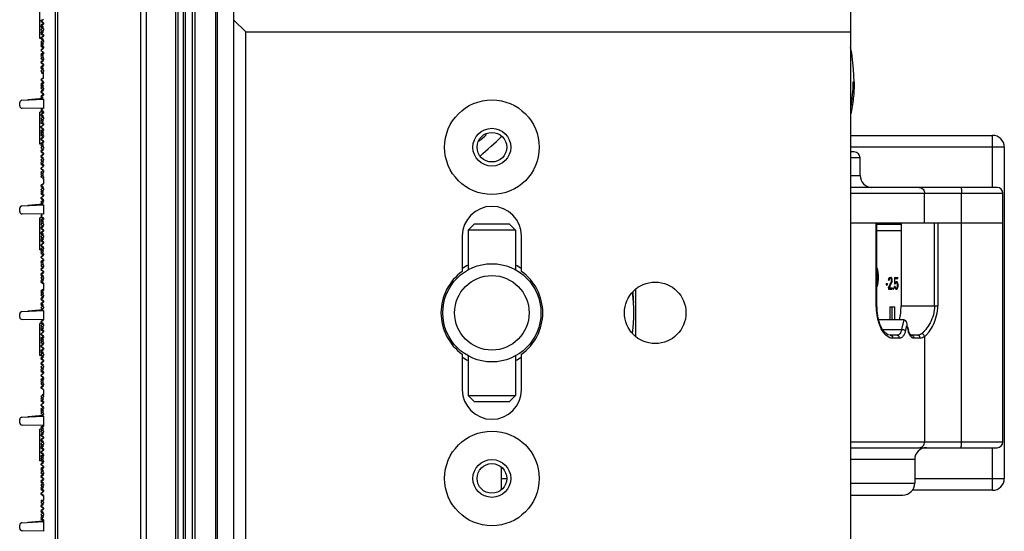
# Model space of a CAD drawing. Units: millimetres. Extents: x -552 to 938, y -635 to 935.
# Drawn here: x 610 to 693, y 447 to 490 of the extents above; entities that cross this region are included whole.
import ezdxf

# ---------------------------------------------------------------- set-up
doc = ezdxf.new("R2010")
doc.units = ezdxf.units.MM
doc.header["$LTSCALE"] = 16.335
doc.layers.get('0').update_dxf_attribs({"linetype": 'CONTINUOUS'})

msp = doc.modelspace()

# ---------------------------------------------------------------- linework, layer by layer
at = {"color": 7, "linetype": 'Continuous'}
for p, q in [((613.215, 619.135), (613.215, 369.335)), ((620.715, 619.735), (620.715, -378.765)), ((623.215, -380.765), (623.215, 619.235)), ((623.365, 619.235), (623.365, -380.765)), ((623.815, 619.235), (623.815, -380.765)), ((624.02, -380.765), (624.02, 619.235)), ((624.61, -380.765), (624.61, 619.235)), ((624.815, 619.235), (624.815, -380.765)), ((626.565, 619.235), (626.565, -380.765)), ((626.715, 619.235), (626.715, -380.765)), ((620.215, 618.523), (620.215, 369.948)), ((628.112, -352.765), (628.112, 591.235)), ((613.015, 494.135), (613.015, 369.335)), ((611.715, 488.425), (611.715, 491.125)), ((680.215, 490.985), (680.215, 439.485)), ((611.834, 489.921), (612.015, 490.057)), ((612.015, 489.707), (611.834, 489.843)), ((611.834, 489.571), (612.015, 489.707)), ((612.015, 489.357), (611.834, 489.493)), ((611.834, 489.221), (612.015, 489.357)), ((612.015, 489.735), (611.855, 489.855)), ((611.855, 489.515), (612.015, 489.635)), ((612.015, 489.235), (611.855, 489.355)), ((612.015, 489.735), (612.015, 489.635)), ((612.015, 489.235), (612.015, 489.135)), ((629.112, 488.985), (628.112, 489.985)), ((611.855, 488.425), (611.715, 488.425)), ((612.015, 489.007), (611.834, 489.143)), ((611.834, 488.871), (612.015, 489.007)), ((612.015, 488.657), (611.834, 488.793)), ((611.834, 488.521), (612.015, 488.657)), ((612.015, 488.307), (611.834, 488.443)), ((611.855, 489.015), (612.015, 489.135)), ((612.015, 488.735), (611.855, 488.855)), ((611.855, 488.515), (612.015, 488.635)), ((612.015, 488.735), (612.015, 488.635)), ((629.112, 441.485), (629.112, 488.985)), ((629.112, 488.985), (680.215, 488.985)), ((611.834, 488.171), (612.015, 488.307)), ((612.015, 487.957), (611.834, 488.093)), ((611.834, 487.821), (612.015, 487.957)), ((612.015, 487.607), (611.834, 487.743)), ((611.834, 487.471), (612.015, 487.607)), ((612.015, 488.235), (611.855, 488.355)), ((611.855, 488.015), (612.015, 488.135)), ((612.015, 487.735), (611.855, 487.855)), ((611.855, 487.515), (612.015, 487.635)), ((612.015, 488.235), (612.015, 488.135)), ((612.015, 487.735), (612.015, 487.635)), ((612.015, 487.257), (611.834, 487.393)), ((611.834, 487.121), (612.015, 487.257)), ((612.015, 486.907), (611.834, 487.043)), ((611.834, 486.771), (612.015, 486.907)), ((612.015, 487.235), (611.855, 487.355)), ((611.855, 487.015), (612.015, 487.135)), ((612.015, 486.735), (611.855, 486.855)), ((612.015, 487.235), (612.015, 487.135)), ((612.015, 486.735), (612.015, 486.635)), ((612.015, 486.557), (611.834, 486.693)), ((611.834, 486.421), (612.015, 486.557)), ((612.015, 486.207), (611.834, 486.343)), ((611.834, 486.071), (612.015, 486.207)), ((612.015, 485.857), (611.834, 485.993)), ((611.855, 486.515), (612.015, 486.635)), ((612.015, 486.235), (611.855, 486.355)), ((611.855, 486.015), (612.015, 486.135)), ((612.015, 486.235), (612.015, 486.135)), ((611.834, 485.721), (612.015, 485.857)), ((612.015, 485.507), (611.834, 485.643)), ((611.834, 484.971), (612.015, 485.107)), ((611.844, 485.507), (612.015, 485.635)), ((611.844, 485.507), (612.015, 485.507)), ((612.015, 485.735), (611.855, 485.855)), ((611.855, 485.015), (612.015, 485.135)), ((612.015, 485.735), (612.015, 485.635)), ((612.015, 485.107), (612.015, 485.507)), ((612.015, 484.757), (611.834, 484.893)), ((611.834, 484.621), (612.015, 484.757)), ((612.015, 484.407), (611.834, 484.543)), ((611.834, 484.271), (612.015, 484.407)), ((612.015, 484.735), (611.855, 484.855)), ((611.855, 484.515), (612.015, 484.635)), ((612.015, 484.235), (611.855, 484.355)), ((612.015, 484.735), (612.015, 484.635)), ((612.015, 484.235), (612.015, 484.135)), ((680.53, 484.735), (680.417, 484.735)), ((612.015, 484.057), (611.834, 484.193)), ((611.834, 483.921), (612.015, 484.057)), ((612.015, 483.707), (611.834, 483.843)), ((611.834, 483.571), (612.015, 483.707)), ((612.006, 483.363), (611.834, 483.493)), ((611.855, 484.015), (612.015, 484.135)), ((612.015, 483.735), (611.855, 483.855)), ((611.855, 483.515), (612.015, 483.635)), ((612.015, 483.735), (612.015, 483.635)), ((610.015, 482.728), (610.015, 483.002)), ((610.204, 483.202), (612.015, 483.297)), ((610.715, 483.256), (612.011, 483.37)), ((611.938, 483.293), (611.855, 483.355)), ((612.015, 483.297), (612.015, 482.497)), ((612.015, 482.497), (610.211, 482.528)), ((611.715, 479.496), (611.715, 482.196)), ((612.015, 482.196), (611.715, 482.196)), ((611.834, 482.392), (611.975, 482.498)), ((612.015, 482.178), (611.834, 482.314)), ((611.834, 482.042), (612.015, 482.178)), ((612.015, 481.828), (611.834, 481.964)), ((611.834, 481.692), (612.015, 481.828)), ((612.015, 482.235), (611.855, 482.355)), ((611.855, 482.015), (612.015, 482.135)), ((612.015, 481.735), (611.855, 481.855)), ((612.015, 482.235), (612.015, 482.135)), ((612.015, 481.735), (612.015, 481.635)), ((612.015, 481.478), (611.834, 481.614)), ((611.834, 481.342), (612.015, 481.478)), ((612.015, 481.128), (611.834, 481.264)), ((611.834, 480.992), (612.015, 481.128)), ((612.015, 480.778), (611.834, 480.914)), ((611.855, 481.515), (612.015, 481.635)), ((612.015, 481.235), (611.855, 481.355)), ((611.855, 481.015), (612.015, 481.135)), ((612.015, 481.235), (612.015, 481.135)), ((611.834, 480.642), (612.015, 480.778)), ((612.015, 480.428), (611.834, 480.564)), ((611.834, 480.292), (612.015, 480.428)), ((612.015, 480.078), (611.834, 480.214)), ((611.834, 479.942), (612.015, 480.078)), ((612.015, 480.735), (611.855, 480.855)), ((611.855, 480.515), (612.015, 480.635)), ((612.015, 480.235), (611.855, 480.355)), ((611.855, 480.015), (612.015, 480.135)), ((612.015, 480.735), (612.015, 480.635)), ((612.015, 480.235), (612.015, 480.135)), ((680.215, 480.235), (692.215, 480.235)), ((692.215, 475.835), (692.215, 480.235)), ((611.855, 479.496), (611.715, 479.496)), ((612.015, 479.728), (611.834, 479.864)), ((611.834, 479.592), (612.015, 479.728)), ((612.015, 479.378), (611.834, 479.514)), ((611.834, 479.242), (612.015, 479.378)), ((612.015, 479.735), (611.855, 479.855)), ((611.855, 479.515), (612.015, 479.635)), ((612.015, 479.235), (611.855, 479.355)), ((612.015, 479.735), (612.015, 479.635)), ((612.015, 479.235), (612.015, 479.135)), ((693.215, 479.235), (680.215, 479.235)), ((693.215, 479.235), (693.215, 451.235)), ((612.015, 479.028), (611.834, 479.164)), ((611.834, 478.892), (612.015, 479.028)), ((612.015, 478.678), (611.834, 478.814)), ((611.834, 478.542), (612.015, 478.678)), ((612.015, 478.328), (611.834, 478.464)), ((611.855, 479.015), (612.015, 479.135)), ((612.015, 478.735), (611.855, 478.855)), ((611.855, 478.515), (612.015, 478.635)), ((612.015, 478.735), (612.015, 478.635)), ((680.532, 478.835), (680.215, 478.835)), ((611.834, 478.192), (612.015, 478.328)), ((612.015, 477.978), (611.834, 478.114)), ((611.834, 477.842), (612.015, 477.978)), ((612.015, 477.628), (611.834, 477.764)), ((611.834, 477.492), (612.015, 477.628)), ((612.015, 478.235), (611.855, 478.355)), ((611.855, 478.015), (612.015, 478.135)), ((612.015, 477.735), (611.855, 477.855)), ((611.855, 477.515), (612.015, 477.635)), ((612.015, 478.235), (612.015, 478.135)), ((612.015, 477.735), (612.015, 477.635)), ((681.032, 478.335), (680.215, 478.335)), ((681.032, 476.835), (681.032, 478.335)), ((612.015, 477.278), (611.834, 477.414)), ((611.834, 477.142), (612.015, 477.278)), ((612.015, 476.928), (611.834, 477.064)), ((611.834, 476.792), (612.015, 476.928)), ((612.015, 477.235), (611.855, 477.355)), ((611.855, 477.015), (612.015, 477.135)), ((612.015, 476.735), (611.855, 476.855)), ((612.015, 477.235), (612.015, 477.135)), ((680.215, 476.835), (681.032, 476.835)), ((612.015, 476.578), (611.834, 476.714)), ((611.834, 476.042), (612.015, 476.178)), ((612.015, 475.828), (611.834, 475.964)), ((611.855, 476.015), (612.015, 476.135)), ((611.939, 476.578), (612.015, 476.635)), ((611.939, 476.578), (612.015, 476.578)), ((612.015, 476.735), (612.015, 476.635)), ((612.015, 476.578), (612.015, 476.135)), ((611.834, 475.692), (612.015, 475.828)), ((612.015, 475.478), (611.834, 475.614)), ((611.834, 475.342), (612.015, 475.478)), ((612.015, 475.128), (611.834, 475.264)), ((611.834, 474.992), (612.015, 475.128)), ((612.015, 475.735), (611.855, 475.855)), ((611.855, 475.515), (612.015, 475.635)), ((612.015, 475.235), (611.855, 475.355)), ((611.855, 475.015), (612.015, 475.135)), ((612.015, 475.735), (612.015, 475.635)), ((612.015, 475.235), (612.015, 475.135)), ((692.604, 475.835), (680.215, 475.835)), ((693.104, 475.335), (680.215, 475.335)), ((686.481, 472.835), (686.481, 475.335)), ((689.603, 454.335), (689.603, 475.335)), ((693.104, 454.335), (693.104, 475.335)), ((610.204, 474.274), (612.015, 474.368)), ((610.715, 474.328), (612.011, 474.441)), ((612.015, 474.778), (611.834, 474.914)), ((611.834, 474.642), (612.015, 474.778)), ((612.006, 474.435), (611.834, 474.564)), ((612.015, 474.735), (611.855, 474.855)), ((611.855, 474.515), (612.015, 474.635)), ((612.015, 474.735), (612.015, 474.635)), ((612.015, 474.368), (612.015, 473.568)), ((610.015, 473.8), (610.015, 474.074)), ((612.015, 473.568), (610.211, 473.6)), ((611.834, 473.463), (611.945, 473.547)), ((611.855, 473.515), (611.928, 473.57)), ((611.715, 470.568), (611.715, 473.268)), ((611.928, 473.268), (611.715, 473.268)), ((612.015, 473.25), (611.834, 473.386)), ((611.834, 473.113), (612.015, 473.25)), ((612.015, 472.9), (611.834, 473.036)), ((611.834, 472.763), (612.015, 472.9)), ((612.015, 472.55), (611.834, 472.686)), ((612.015, 473.235), (611.855, 473.355)), ((611.855, 473.015), (612.015, 473.135)), ((612.015, 472.735), (611.855, 472.855)), ((611.855, 472.515), (612.015, 472.635)), ((612.015, 473.235), (612.015, 473.135)), ((612.015, 472.735), (612.015, 472.635)), ((648.415, 472.735), (647.915, 472.235)), ((651.415, 472.735), (648.415, 472.735)), ((651.415, 472.735), (651.915, 472.235)), ((680.215, 472.835), (693.104, 472.835)), ((682.401, 465.835), (682.401, 472.835)), ((682.437, 465.835), (682.437, 472.835)), ((682.437, 472.735), (684.49, 472.735)), ((684.49, 472.835), (684.49, 465.835)), ((687.322, 465.835), (687.322, 472.835)), ((687.594, 472.835), (687.594, 465.835)), ((611.834, 472.413), (612.015, 472.55)), ((612.015, 472.2), (611.834, 472.336)), ((611.834, 472.063), (612.015, 472.2)), ((612.015, 471.85), (611.834, 471.986)), ((611.834, 471.713), (612.015, 471.85)), ((612.015, 472.235), (611.855, 472.355)), ((611.855, 472.015), (612.015, 472.135)), ((612.015, 471.735), (611.855, 471.855)), ((612.015, 472.235), (612.015, 472.135)), ((647.915, 472.235), (647.915, 468.871)), ((651.915, 472.235), (647.915, 472.235)), ((651.915, 472.235), (651.915, 468.871)), ((682.437, 472.185), (684.49, 472.185)), ((612.015, 471.5), (611.834, 471.636)), ((611.834, 471.363), (612.015, 471.5)), ((612.015, 471.15), (611.834, 471.286)), ((611.834, 471.013), (612.015, 471.15)), ((612.015, 470.8), (611.834, 470.936)), ((611.855, 471.515), (612.015, 471.635)), ((612.015, 471.235), (611.855, 471.355)), ((611.855, 471.015), (612.015, 471.135)), ((612.015, 471.735), (612.015, 471.635)), ((612.015, 471.235), (612.015, 471.135)), ((647.415, 471.735), (647.415, 468.734)), ((652.415, 468.734), (652.415, 471.735)), ((611.855, 470.568), (611.715, 470.568)), ((611.834, 470.663), (612.015, 470.8)), ((612.015, 470.45), (611.834, 470.586)), ((611.834, 470.313), (612.015, 470.45)), ((612.015, 470.1), (611.834, 470.236)), ((611.834, 469.963), (612.015, 470.1)), ((612.015, 470.735), (611.855, 470.855)), ((611.855, 470.515), (612.015, 470.635)), ((612.015, 470.235), (611.855, 470.355)), ((611.855, 470.015), (612.015, 470.135)), ((612.015, 470.735), (612.015, 470.635)), ((612.015, 470.235), (612.015, 470.135)), ((612.015, 469.75), (611.834, 469.886)), ((611.834, 469.613), (612.015, 469.75)), ((612.015, 469.4), (611.834, 469.536)), ((611.834, 469.263), (612.015, 469.4)), ((612.015, 469.735), (611.855, 469.855)), ((611.855, 469.515), (612.015, 469.635)), ((612.015, 469.235), (611.855, 469.355)), ((612.015, 469.735), (612.015, 469.635)), ((612.015, 469.05), (611.834, 469.186)), ((611.834, 468.913), (612.015, 469.05)), ((612.015, 468.7), (611.834, 468.836)), ((611.834, 468.563), (612.015, 468.7)), ((612.015, 468.35), (611.834, 468.486)), ((611.855, 469.015), (612.015, 469.135)), ((612.015, 468.735), (611.855, 468.855)), ((611.855, 468.515), (612.015, 468.635)), ((612.015, 469.235), (612.015, 469.135)), ((612.015, 468.735), (612.015, 468.635)), ((682.437, 468.937), (682.499, 468.937)), ((682.437, 468.767), (682.537, 468.767)), ((682.461, 468.639), (682.48, 468.384)), ((682.461, 468.639), (682.556, 468.639)), ((682.48, 468.427), (682.575, 468.427)), ((682.575, 468.427), (682.556, 468.639)), ((682.575, 468.044), (682.575, 468.427)), ((611.834, 468.213), (612.015, 468.35)), ((612.015, 468), (611.834, 468.136)), ((611.834, 467.863), (612.015, 468)), ((612.015, 467.65), (611.834, 467.786)), ((612.015, 468.235), (611.855, 468.355)), ((611.855, 468.015), (612.015, 468.135)), ((612.015, 467.735), (611.855, 467.855)), ((612.015, 468.235), (612.015, 468.135)), ((612.015, 467.735), (612.015, 467.135)), ((682.437, 467.703), (682.537, 467.703)), ((682.48, 468.086), (682.461, 467.831)), ((682.461, 467.831), (682.556, 467.831)), ((682.48, 468.384), (682.48, 468.086)), ((682.48, 468.044), (682.575, 468.044)), ((682.556, 467.831), (682.575, 468.044)), ((683.229, 467.703), (683.229, 467.597)), ((683.229, 467.703), (683.356, 467.703)), ((683.229, 467.597), (683.356, 467.597)), ((683.356, 467.597), (683.356, 467.703)), ((683.437, 468.001), (683.482, 468.001)), ((683.446, 468.086), (683.444, 468.071)), ((683.446, 468.108), (683.527, 468.108)), ((683.446, 468.065), (683.5, 468.065)), ((683.464, 468.129), (683.607, 468.129)), ((683.478, 468.171), (683.496, 468.129)), ((683.478, 468.171), (683.704, 468.171)), ((683.482, 468.001), (683.5, 468.065)), ((683.5, 468.065), (683.527, 468.108)), ((683.518, 468.214), (683.669, 468.214)), ((683.58, 468.235), (683.616, 468.235)), ((683.648, 467.81), (683.722, 467.81)), ((683.651, 468.108), (683.678, 468.065)), ((683.665, 468.086), (683.74, 468.086)), ((683.678, 468.065), (683.696, 468.001)), ((683.678, 467.874), (683.74, 467.874)), ((683.696, 468.001), (683.696, 467.959)), ((683.696, 468.001), (683.748, 468.001)), ((683.696, 467.959), (683.748, 467.959)), ((683.722, 467.81), (683.735, 467.858)), ((683.735, 467.858), (683.74, 467.874)), ((683.741, 468.072), (683.74, 468.086)), ((683.74, 467.874), (683.748, 467.959)), ((683.748, 468.001), (683.741, 468.072)), ((683.748, 467.959), (683.748, 468.001)), ((683.933, 468.235), (683.933, 467.682)), ((683.933, 468.235), (684.226, 468.235)), ((683.933, 468.129), (684.226, 468.129)), ((683.933, 467.788), (683.976, 467.788)), ((683.933, 467.767), (684.114, 467.767)), ((683.933, 467.746), (684.028, 467.746)), ((683.933, 467.682), (683.993, 467.682)), ((683.976, 467.788), (683.976, 468.129)), ((683.98, 467.788), (683.986, 467.767)), ((683.98, 467.788), (684.2, 467.788)), ((684.006, 468.129), (684.006, 468.235)), ((684.019, 467.852), (684.157, 467.852)), ((684.063, 467.874), (684.114, 467.874)), ((684.149, 467.746), (684.174, 467.703)), ((684.174, 467.703), (684.226, 467.703)), ((684.192, 467.597), (684.243, 467.597)), ((684.226, 468.129), (684.226, 468.235)), ((684.243, 467.512), (684.243, 467.597)), ((611.834, 467.113), (612.015, 467.25)), ((612.015, 466.9), (611.834, 467.036)), ((611.834, 466.763), (612.015, 466.9)), ((611.855, 467.015), (612.015, 467.135)), ((612.015, 466.735), (611.855, 466.855)), ((662.091, 463.288), (662.091, 467.182)), ((682.437, 467.533), (682.499, 467.533)), ((683.428, 467.342), (683.428, 467.235)), ((683.428, 467.342), (683.748, 467.342)), ((683.428, 467.235), (683.748, 467.235)), ((683.522, 467.235), (683.522, 467.342)), ((683.748, 467.235), (683.748, 467.342)), ((683.819, 467.342), (683.819, 467.235)), ((683.819, 467.342), (683.863, 467.342)), ((683.819, 467.235), (683.863, 467.235)), ((683.863, 467.235), (683.863, 467.342)), ((683.933, 467.491), (683.985, 467.491)), ((683.95, 467.405), (684.002, 467.405)), ((683.963, 467.363), (684.028, 467.363)), ((683.976, 467.342), (684.114, 467.342)), ((683.986, 467.342), (683.98, 467.32)), ((683.98, 467.32), (684.2, 467.32)), ((684.028, 467.363), (684.002, 467.405)), ((684.019, 467.257), (684.157, 467.257)), ((684.063, 467.235), (684.114, 467.235)), ((684.174, 467.405), (684.149, 467.363)), ((684.174, 467.405), (684.226, 467.405)), ((684.2, 467.576), (684.2, 467.533)), ((684.2, 467.512), (684.243, 467.512)), ((612.015, 466.55), (611.834, 466.686)), ((611.834, 466.413), (612.015, 466.55)), ((612.015, 466.2), (611.834, 466.336)), ((611.834, 466.063), (612.015, 466.2)), ((612.015, 465.85), (611.834, 465.986)), ((611.855, 466.515), (612.015, 466.635)), ((612.015, 466.235), (611.855, 466.355)), ((611.855, 466.015), (612.015, 466.135)), ((612.015, 466.735), (612.015, 466.635)), ((612.015, 466.235), (612.015, 466.135)), ((610.015, 464.871), (610.015, 465.145)), ((610.204, 465.345), (612.015, 465.44)), ((610.715, 465.399), (612.011, 465.512)), ((611.834, 465.713), (612.015, 465.85)), ((612.006, 465.506), (611.834, 465.636)), ((612.015, 465.735), (611.855, 465.855)), ((611.855, 465.515), (612.015, 465.635)), ((612.015, 465.735), (612.015, 465.635)), ((612.015, 465.44), (612.015, 464.64)), ((682.401, 465.835), (682.437, 465.835)), ((682.442, 465.735), (682.461, 465.735)), ((682.461, 465.352), (682.461, 465.735)), ((683.553, 465.735), (683.553, 464.634)), ((683.553, 465.735), (683.976, 465.735)), ((683.751, 464.634), (683.751, 465.735)), ((683.976, 464.634), (683.976, 465.735)), ((684.49, 465.835), (687.594, 465.835)), ((612.015, 464.64), (610.211, 464.671)), ((611.715, 461.639), (611.715, 464.339)), ((611.855, 464.339), (611.715, 464.339)), ((611.834, 464.535), (611.974, 464.641)), ((612.015, 464.321), (611.834, 464.457)), ((611.834, 464.185), (612.015, 464.321)), ((611.855, 464.515), (612.021, 464.64)), ((612.015, 464.235), (611.855, 464.355)), ((684.76, 464.634), (682.597, 464.634)), ((684.547, 463.835), (684.76, 464.634)), ((612.015, 463.971), (611.834, 464.107)), ((611.834, 463.835), (612.015, 463.971)), ((612.015, 463.621), (611.834, 463.757)), ((611.834, 463.485), (612.015, 463.621)), ((611.855, 464.015), (612.015, 464.135)), ((612.015, 463.735), (611.855, 463.855)), ((611.855, 463.515), (612.015, 463.635)), ((612.015, 464.235), (612.015, 464.135)), ((612.015, 463.735), (612.015, 463.635)), ((682.923, 463.835), (684.547, 463.835)), ((684.868, 463.71), (684.982, 464.134)), ((684.982, 464.134), (685.057, 463.852)), ((685.044, 464.041), (685.115, 463.774)), ((685.057, 463.852), (685.095, 463.71)), ((685.159, 463.634), (685.115, 463.774)), ((612.015, 463.271), (611.834, 463.407)), ((611.834, 463.135), (612.015, 463.271)), ((612.015, 462.921), (611.834, 463.057)), ((611.834, 462.785), (612.015, 462.921)), ((612.015, 462.571), (611.834, 462.707)), ((612.015, 463.235), (611.855, 463.355)), ((611.855, 463.015), (612.015, 463.135)), ((612.015, 462.735), (611.855, 462.855)), ((611.855, 462.515), (612.015, 462.635)), ((612.015, 463.235), (612.015, 463.135)), ((612.015, 462.735), (612.015, 462.635)), ((684.138, 463.335), (683.57, 463.335)), ((684.358, 463.085), (683.79, 463.085)), ((685.881, 463.335), (685.364, 463.335)), ((686.106, 463.085), (685.587, 463.085)), ((686.481, 463.226), (686.481, 454.335)), ((611.834, 462.435), (612.015, 462.571)), ((612.015, 462.221), (611.834, 462.357)), ((611.834, 462.085), (612.015, 462.221)), ((612.015, 461.871), (611.834, 462.007)), ((611.834, 461.735), (612.015, 461.871)), ((612.015, 462.235), (611.855, 462.355)), ((611.855, 462.015), (612.015, 462.135)), ((612.015, 461.735), (611.855, 461.855)), ((612.015, 462.235), (612.015, 462.135)), ((611.855, 461.639), (611.715, 461.639)), ((612.015, 461.521), (611.834, 461.657)), ((611.834, 461.385), (612.015, 461.521)), ((612.015, 461.171), (611.834, 461.307)), ((611.834, 461.035), (612.015, 461.171)), ((612.015, 460.821), (611.834, 460.957)), ((611.855, 461.515), (612.015, 461.635)), ((612.015, 461.235), (611.855, 461.355)), ((611.855, 461.015), (612.015, 461.135)), ((612.015, 461.735), (612.015, 461.635)), ((612.015, 461.235), (612.015, 461.135)), ((647.415, 461.737), (647.415, 458.735)), ((647.915, 461.599), (647.915, 458.235)), ((651.915, 461.599), (651.915, 458.235)), ((652.415, 458.735), (652.415, 461.737)), ((611.834, 460.685), (612.015, 460.821)), ((612.015, 460.471), (611.834, 460.607)), ((611.834, 460.335), (612.015, 460.471)), ((612.015, 460.121), (611.834, 460.257)), ((611.834, 459.985), (612.015, 460.121)), ((612.015, 460.735), (611.855, 460.855)), ((611.855, 460.515), (612.015, 460.635)), ((612.015, 460.235), (611.855, 460.355)), ((611.855, 460.015), (612.015, 460.135)), ((612.015, 460.735), (612.015, 460.635)), ((612.015, 460.235), (612.015, 460.135)), ((612.015, 459.771), (611.834, 459.907)), ((611.834, 459.635), (612.015, 459.771)), ((612.015, 459.421), (611.834, 459.557)), ((611.834, 459.285), (612.015, 459.421)), ((612.015, 459.735), (611.855, 459.855)), ((611.855, 459.515), (612.015, 459.635)), ((612.015, 459.235), (611.855, 459.355)), ((612.015, 459.735), (612.015, 459.635)), ((612.015, 459.071), (611.834, 459.207)), ((611.834, 458.935), (612.015, 459.071)), ((612.015, 458.721), (611.834, 458.857)), ((611.855, 459.015), (612.015, 459.135)), ((612.015, 458.735), (611.855, 458.855)), ((612.015, 459.235), (612.015, 459.135)), ((612.015, 458.735), (612.015, 458.321)), ((611.834, 458.185), (612.015, 458.321)), ((612.015, 457.971), (611.834, 458.107)), ((611.834, 457.835), (612.015, 457.971)), ((612.015, 457.621), (611.834, 457.757)), ((611.834, 457.485), (612.015, 457.621)), ((611.855, 458.015), (612.015, 458.135)), ((612.015, 457.735), (611.855, 457.855)), ((611.855, 457.515), (612.015, 457.635)), ((612.015, 458.235), (611.9, 458.321)), ((611.9, 458.321), (612.015, 458.321)), ((612.015, 458.235), (612.015, 458.135)), ((612.015, 457.735), (612.015, 457.635)), ((648.415, 457.735), (647.915, 458.235)), ((647.915, 458.235), (651.915, 458.235)), ((648.415, 457.735), (651.415, 457.735)), ((651.415, 457.735), (651.915, 458.235)), ((612.015, 457.271), (611.834, 457.407)), ((611.834, 457.135), (612.015, 457.271)), ((612.015, 456.921), (611.834, 457.057)), ((611.834, 456.785), (612.015, 456.921)), ((612.015, 457.235), (611.855, 457.355)), ((611.855, 457.015), (612.015, 457.135)), ((612.015, 456.735), (611.855, 456.855)), ((612.015, 457.235), (612.015, 457.135)), ((610.015, 455.943), (610.015, 456.217)), ((610.204, 456.416), (612.015, 456.511)), ((610.715, 456.471), (612.011, 456.584)), ((612.006, 456.578), (611.834, 456.707)), ((611.837, 456.502), (612.015, 456.635)), ((612.015, 456.735), (612.015, 456.635)), ((612.015, 456.511), (612.015, 455.635)), ((612.015, 455.711), (610.211, 455.743)), ((611.715, 452.71), (611.715, 455.41)), ((611.855, 455.41), (611.715, 455.41)), ((611.834, 455.606), (611.974, 455.712)), ((612.015, 455.392), (611.834, 455.528)), ((611.834, 455.256), (612.015, 455.392)), ((612.015, 455.042), (611.834, 455.178)), ((611.855, 455.515), (612.015, 455.635)), ((612.015, 455.235), (611.855, 455.355)), ((611.855, 455.015), (612.015, 455.135)), ((612.015, 455.235), (612.015, 455.135)), ((611.834, 454.906), (612.015, 455.042)), ((612.015, 454.692), (611.834, 454.828)), ((611.834, 454.556), (612.015, 454.692)), ((612.015, 454.342), (611.834, 454.478)), ((611.834, 454.206), (612.015, 454.342)), ((612.015, 454.735), (611.855, 454.855)), ((611.855, 454.515), (612.015, 454.635)), ((612.015, 454.235), (611.855, 454.355)), ((612.015, 454.735), (612.015, 454.635)), ((680.215, 454.335), (693.104, 454.335)), ((612.015, 453.992), (611.834, 454.128)), ((611.834, 453.856), (612.015, 453.992)), ((612.015, 453.642), (611.834, 453.778)), ((611.834, 453.506), (612.015, 453.642)), ((611.855, 454.015), (612.015, 454.135)), ((612.015, 453.735), (611.855, 453.855)), ((611.855, 453.515), (612.015, 453.635)), ((612.015, 454.235), (612.015, 454.135)), ((612.015, 453.735), (612.015, 453.635)), ((680.215, 453.835), (692.604, 453.835)), ((692.215, 450.235), (692.215, 453.835)), ((611.855, 452.71), (611.715, 452.71)), ((612.015, 453.292), (611.834, 453.428)), ((611.834, 453.156), (612.015, 453.292)), ((612.015, 452.942), (611.834, 453.078)), ((611.834, 452.806), (612.015, 452.942)), ((612.015, 452.592), (611.834, 452.728)), ((612.015, 453.235), (611.855, 453.355)), ((611.855, 453.015), (612.015, 453.135)), ((612.015, 452.735), (611.855, 452.855)), ((611.855, 452.515), (612.015, 452.635)), ((612.015, 453.235), (612.015, 453.135)), ((612.015, 452.735), (612.015, 452.635)), ((685.642, 452.835), (680.215, 452.835)), ((685.642, 452.835), (685.642, 450.835)), ((611.834, 452.456), (612.015, 452.592)), ((612.015, 452.242), (611.834, 452.378)), ((611.834, 452.106), (612.015, 452.242)), ((612.015, 451.892), (611.834, 452.028)), ((611.834, 451.756), (612.015, 451.892)), ((612.015, 452.235), (611.855, 452.355)), ((611.855, 452.015), (612.015, 452.135)), ((612.015, 451.735), (611.855, 451.855)), ((612.015, 452.235), (612.015, 452.135)), ((650.715, 450.287), (650.715, 452.183)), ((612.015, 451.542), (611.834, 451.678)), ((611.834, 451.406), (612.015, 451.542)), ((612.015, 451.192), (611.834, 451.328)), ((611.834, 451.056), (612.015, 451.192)), ((612.015, 450.842), (611.834, 450.978)), ((611.855, 451.515), (612.015, 451.635)), ((612.015, 451.235), (611.855, 451.355)), ((611.855, 451.015), (612.015, 451.135)), ((612.015, 451.735), (612.015, 451.635)), ((612.015, 451.235), (612.015, 451.135)), ((650.715, 451.235), (651.164, 451.235)), ((685.642, 451.235), (693.215, 451.235)), ((611.834, 450.706), (612.015, 450.842)), ((612.015, 450.492), (611.834, 450.628)), ((611.834, 450.356), (612.015, 450.492)), ((612.015, 450.142), (611.834, 450.278)), ((611.834, 450.006), (612.015, 450.142)), ((612.015, 450.735), (611.855, 450.855)), ((611.855, 450.515), (612.015, 450.635)), ((612.015, 450.235), (611.855, 450.355)), ((611.855, 450.015), (612.015, 450.135)), ((612.015, 450.735), (612.015, 450.635)), ((612.015, 450.235), (612.015, 450.135)), ((680.215, 450.835), (685.642, 450.835)), ((692.215, 450.235), (685.438, 450.235)), ((611.824, 449.392), (612.015, 449.392)), ((612.015, 449.792), (611.834, 449.928)), ((611.834, 449.256), (612.015, 449.392)), ((611.939, 449.792), (611.855, 449.855)), ((612.015, 449.235), (611.855, 449.355)), ((611.939, 449.792), (612.015, 449.792)), ((612.015, 449.792), (612.015, 449.392)), ((680.215, 449.835), (684.642, 449.835)), ((612.015, 449.042), (611.834, 449.178)), ((611.834, 448.906), (612.015, 449.042)), ((612.015, 448.692), (611.834, 448.828)), ((611.834, 448.556), (612.015, 448.692)), ((612.015, 448.342), (611.834, 448.478)), ((611.855, 449.015), (612.015, 449.135)), ((612.015, 448.735), (611.855, 448.855)), ((611.855, 448.515), (612.015, 448.635)), ((612.015, 449.235), (612.015, 449.135)), ((612.015, 448.735), (612.015, 448.635)), ((610.715, 447.542), (612.011, 447.655)), ((611.834, 448.206), (612.015, 448.342)), ((612.015, 447.992), (611.834, 448.128)), ((611.834, 447.856), (612.015, 447.992)), ((612.006, 447.649), (611.834, 447.778)), ((612.015, 448.235), (611.855, 448.355)), ((611.855, 448.015), (612.015, 448.135)), ((612.015, 447.735), (611.855, 447.855)), ((611.939, 447.579), (612.015, 447.635)), ((612.015, 448.235), (612.015, 448.135)), ((612.015, 447.735), (612.015, 447.635)), ((610.015, 447.014), (610.015, 447.288)), ((610.204, 447.488), (612.015, 447.583)), ((612.015, 446.783), (610.211, 446.814)), ((612.015, 447.583), (612.015, 446.783))]:
    msp.add_line(p, q, dxfattribs=at)
for points in [[(680.53, 484.735), (680.484, 485.824), (680.324, 487.176), (680.215, 487.675)], [(683.57, 463.335), (683.369, 463.384), (683.128, 463.564), (682.902, 463.863), (682.703, 464.279), (682.55, 464.789), (682.46, 465.363), (682.437, 465.835)], [(685.365, 463.335), (685.36, 463.336), (685.316, 463.366), (685.24, 463.463), (685.159, 463.634)]]:
    msp.add_lwpolyline(points, dxfattribs=at)
for centre, radius in [((649.915, 479.235), 4), ((649.915, 479.235), 1.6), ((649.915, 479.235), 1.25), ((649.915, 465.235), 4.15), ((649.915, 465.235), 3.15), ((663.715, 465.235), 2.6), ((649.915, 451.235), 4), ((649.915, 451.235), 1.6), ((649.915, 451.235), 1.25)]:
    msp.add_circle(centre, radius, dxfattribs=at)
for centre, radius, start, end in [((611.915, 489.935), 0.1, 126.8699, 233.1301), ((611.864, 489.882), 0.0487, 127, 233), ((611.864, 489.532), 0.0487, 127, 233), ((611.915, 489.435), 0.1, 126.8699, 233.1301), ((611.864, 489.182), 0.0487, 127, 233), ((611.915, 488.935), 0.1, 126.8699, 233.1301), ((611.864, 488.832), 0.0487, 127, 233), ((611.864, 488.482), 0.0487, 127, 233), ((611.915, 488.435), 0.1, 126.8699, 233.1301), ((611.864, 488.132), 0.0487, 127, 233), ((611.915, 487.935), 0.1, 126.8699, 233.1301), ((611.864, 487.782), 0.0487, 127, 233), ((611.915, 487.435), 0.1, 126.8699, 233.1301), ((611.864, 487.432), 0.0487, 127, 233), ((611.864, 487.082), 0.0487, 127, 233), ((611.915, 486.935), 0.1, 126.8699, 233.1301), ((611.864, 486.732), 0.0487, 127, 233), ((611.915, 486.435), 0.1, 126.8699, 233.1301), ((611.864, 486.382), 0.0487, 127, 233), ((611.864, 486.032), 0.0487, 127, 233), ((611.915, 485.935), 0.1, 126.8699, 233.1301), ((611.864, 485.682), 0.0487, 127, 233), ((611.915, 484.935), 0.1, 126.8699, 233.1301), ((611.864, 484.932), 0.0487, 127, 233), ((611.864, 484.582), 0.0487, 127, 233), ((611.915, 484.435), 0.1, 126.8699, 233.1301), ((611.864, 484.232), 0.0487, 127, 233), ((611.915, 483.935), 0.1, 126.8699, 233.1301), ((611.864, 483.882), 0.0487, 127, 233), ((611.864, 483.532), 0.0487, 127, 233), ((611.915, 483.435), 0.1, 126.8699, 233.1301), ((610.215, 483.002), 0.2, 93, 180), ((610.215, 482.728), 0.2, 180, 269), ((611.915, 482.435), 0.1, 139.57463, 233.1301), ((611.864, 482.353), 0.0487, 127, 233), ((611.864, 482.003), 0.0487, 127, 233), ((611.915, 481.935), 0.1, 126.8699, 233.1301), ((611.864, 481.653), 0.0487, 127, 233), ((611.915, 481.435), 0.1, 126.8699, 233.1301), ((611.864, 481.303), 0.0487, 127, 233), ((611.915, 480.935), 0.1, 126.8699, 233.1301), ((611.864, 480.953), 0.0487, 127, 233), ((611.864, 480.603), 0.0487, 127, 233), ((611.915, 480.435), 0.1, 126.8699, 233.1301), ((611.864, 480.253), 0.0487, 127, 233), ((604.567, 528.698), 66, 312.11848, 312.86328), ((604.567, 528.698), 67, 311.461, 313.56292), ((692.215, 479.235), 1, 0, 90), ((611.915, 479.935), 0.1, 126.8699, 233.1301), ((611.864, 479.903), 0.0487, 127, 233), ((611.864, 479.553), 0.0487, 127, 233), ((611.915, 479.435), 0.1, 126.8699, 233.1301), ((611.864, 479.203), 0.0487, 127, 233), ((611.915, 478.935), 0.1, 126.8699, 233.1301), ((611.864, 478.853), 0.0487, 127, 233), ((611.864, 478.503), 0.0487, 127, 233), ((611.915, 478.435), 0.1, 126.8699, 233.1301), ((680.532, 478.335), 0.5, 0, 90), ((611.864, 478.153), 0.0487, 127, 233), ((611.915, 477.935), 0.1, 126.8699, 233.1301), ((611.864, 477.803), 0.0487, 127, 233), ((611.915, 477.435), 0.1, 126.8699, 233.1301), ((611.864, 477.453), 0.0487, 127, 233), ((611.864, 477.103), 0.0487, 127, 233), ((611.915, 476.935), 0.1, 126.8699, 233.1301), ((611.864, 476.753), 0.0487, 127, 233), ((682.032, 476.835), 1, 180, 270), ((611.864, 476.003), 0.0487, 127, 233), ((611.915, 475.935), 0.1, 126.8699, 233.1301), ((611.864, 475.653), 0.0487, 127, 233), ((611.915, 475.435), 0.1, 126.8699, 233.1301), ((611.864, 475.303), 0.0487, 127, 233), ((692.604, 475.335), 0.5, 0, 90), ((610.215, 474.074), 0.2, 93, 180), ((611.915, 474.935), 0.1, 126.8699, 233.1301), ((611.864, 474.953), 0.0487, 127, 233), ((611.864, 474.603), 0.0487, 127, 233), ((611.915, 474.435), 0.1, 126.8699, 229.0302), ((610.215, 473.8), 0.2, 180, 269), ((611.915, 473.435), 0.1, 126.8699, 233.1301), ((611.864, 473.425), 0.0487, 127, 233), ((649.915, 471.735), 2.5, 0, 180), ((611.864, 473.075), 0.0487, 127, 233), ((611.915, 472.935), 0.1, 126.8699, 233.1301), ((611.864, 472.725), 0.0487, 127, 233), ((611.915, 472.435), 0.1, 126.8699, 233.1301), ((611.864, 472.375), 0.0487, 127, 233), ((611.864, 472.025), 0.0487, 127, 233), ((611.915, 471.935), 0.1, 126.8699, 233.1301), ((611.864, 471.675), 0.0487, 127, 233), ((611.915, 471.435), 0.1, 126.8699, 233.1301), ((611.864, 471.325), 0.0487, 127, 233), ((611.915, 470.935), 0.1, 126.8699, 233.1301), ((611.864, 470.975), 0.0487, 127, 233), ((611.864, 470.625), 0.0487, 127, 233), ((611.915, 470.435), 0.1, 126.8699, 233.1301), ((611.864, 470.275), 0.0487, 127, 233), ((611.915, 469.935), 0.1, 126.8699, 233.1301), ((611.864, 469.925), 0.0487, 127, 233), ((611.864, 469.575), 0.0487, 127, 233), ((611.915, 469.435), 0.1, 126.8699, 233.1301), ((611.864, 469.225), 0.0487, 127, 233), ((649.915, 465.235), 4.5, 116.44061, 123.91134), ((649.915, 465.235), 4.5, 56.15219, 63.54246), ((611.915, 468.935), 0.1, 126.8699, 233.1301), ((611.864, 468.875), 0.0487, 127, 233), ((611.864, 468.525), 0.0487, 127, 233), ((611.915, 468.435), 0.1, 126.8699, 233.1301), ((649.915, 465.235), 4.3, 125.54874, 234.45126), ((649.915, 465.235), 4.3, 305.54874, 54.45126), ((611.864, 468.175), 0.0487, 127, 233), ((611.915, 467.935), 0.1, 126.8699, 233.1301), ((611.864, 467.825), 0.0487, 127, 233), ((611.864, 467.075), 0.0487, 127, 233), ((611.915, 466.935), 0.1, 126.8699, 233.1301), ((611.864, 466.725), 0.0487, 127, 233), ((649.915, 465.235), 12, 351.8443, 8.1557), ((727.704, 470.964), 66, 183.44655, 184.21226), ((611.915, 466.435), 0.1, 126.8699, 233.1301), ((611.864, 466.375), 0.0487, 127, 233), ((611.864, 466.025), 0.0487, 127, 233), ((611.915, 465.935), 0.1, 126.8699, 233.1301), ((610.215, 465.145), 0.2, 93, 180), ((611.864, 465.675), 0.0487, 127, 233), ((611.915, 465.435), 0.1, 126.8699, 183.38299), ((610.215, 464.871), 0.2, 180, 269), ((611.864, 464.496), 0.0487, 127, 233), ((611.915, 464.435), 0.1, 126.8699, 233.1301), ((611.864, 464.146), 0.0487, 127, 233), ((611.915, 463.935), 0.1, 126.8699, 233.1301), ((611.864, 463.796), 0.0487, 127, 233), ((611.915, 463.435), 0.1, 126.8699, 233.1301), ((611.864, 463.446), 0.0487, 127, 233), ((611.864, 463.096), 0.0487, 127, 233), ((611.915, 462.935), 0.1, 126.8699, 233.1301), ((611.864, 462.746), 0.0487, 127, 233), ((611.915, 462.435), 0.1, 126.8699, 233.1301), ((611.864, 462.396), 0.0487, 127, 233), ((611.864, 462.046), 0.0487, 127, 233), ((611.915, 461.935), 0.1, 126.8699, 233.1301), ((611.864, 461.696), 0.0487, 127, 233), ((611.915, 461.435), 0.1, 126.8699, 233.1301), ((611.864, 461.346), 0.0487, 127, 233), ((611.864, 460.996), 0.0487, 127, 233), ((611.915, 460.935), 0.1, 126.8699, 233.1301), ((649.915, 465.235), 4.5, 236.15219, 243.54246), ((649.915, 465.235), 4.5, 296.44061, 303.91134), ((611.864, 460.646), 0.0487, 127, 233), ((611.915, 460.435), 0.1, 126.8699, 233.1301), ((611.864, 460.296), 0.0487, 127, 233), ((611.915, 459.935), 0.1, 126.8699, 233.1301), ((611.864, 459.946), 0.0487, 127, 233), ((611.864, 459.596), 0.0487, 127, 233), ((611.915, 459.435), 0.1, 126.8699, 233.1301), ((611.864, 459.246), 0.0487, 127, 233), ((611.915, 458.935), 0.1, 126.8699, 233.1301), ((611.864, 458.896), 0.0487, 127, 233), ((649.915, 458.735), 2.5, 180, 0), ((611.864, 458.146), 0.0487, 127, 233), ((611.915, 457.935), 0.1, 126.8699, 233.1301), ((611.864, 457.796), 0.0487, 127, 233), ((611.915, 457.435), 0.1, 126.8699, 233.1301), ((611.864, 457.446), 0.0487, 127, 233), ((611.864, 457.096), 0.0487, 127, 233), ((611.915, 456.935), 0.1, 126.8699, 233.1301), ((611.864, 456.746), 0.0487, 127, 233), ((610.215, 456.217), 0.2, 93, 180), ((610.215, 455.943), 0.2, 180, 269), ((611.864, 455.567), 0.0487, 127, 233), ((611.915, 455.435), 0.1, 126.8699, 233.1301), ((611.864, 455.217), 0.0487, 127, 233), ((611.915, 454.935), 0.1, 126.8699, 233.1301), ((611.864, 454.867), 0.0487, 127, 233), ((611.864, 454.517), 0.0487, 127, 233), ((611.915, 454.435), 0.1, 126.8699, 233.1301), ((692.604, 454.335), 0.5, 270, 0), ((611.864, 454.167), 0.0487, 127, 233), ((611.915, 453.935), 0.1, 126.8699, 233.1301), ((611.864, 453.817), 0.0487, 127, 233), ((611.915, 453.435), 0.1, 126.8699, 233.1301), ((611.864, 453.467), 0.0487, 127, 233), ((686.642, 452.835), 1, 90, 180), ((611.864, 453.117), 0.0487, 127, 233), ((611.915, 452.935), 0.1, 126.8699, 233.1301), ((611.864, 452.767), 0.0487, 127, 233), ((611.915, 452.435), 0.1, 126.8699, 233.1301), ((611.864, 452.417), 0.0487, 127, 233), ((611.864, 452.067), 0.0487, 127, 233), ((611.915, 451.935), 0.1, 126.8699, 233.1301), ((611.864, 451.717), 0.0487, 127, 233), ((611.915, 451.435), 0.1, 126.8699, 233.1301), ((611.864, 451.367), 0.0487, 127, 233), ((611.864, 451.017), 0.0487, 127, 233), ((611.915, 450.935), 0.1, 126.8699, 233.1301), ((692.215, 451.235), 1, 270, 0), ((611.864, 450.667), 0.0487, 127, 233), ((611.915, 450.435), 0.1, 126.8699, 233.1301), ((611.864, 450.317), 0.0487, 127, 233), ((684.642, 450.835), 1, 270, 0), ((611.915, 449.935), 0.1, 126.8699, 233.1301), ((611.864, 449.967), 0.0487, 127, 233), ((611.915, 449.435), 0.1, 205.3407, 233.1301), ((611.864, 449.217), 0.0487, 127, 233), ((611.915, 448.935), 0.1, 126.8699, 233.1301), ((611.864, 448.867), 0.0487, 127, 233), ((611.864, 448.517), 0.0487, 127, 233), ((611.915, 448.435), 0.1, 126.8699, 233.1301), ((611.864, 448.167), 0.0487, 127, 233), ((611.915, 447.935), 0.1, 126.8699, 233.1301), ((611.864, 447.817), 0.0487, 127, 233), ((610.215, 447.288), 0.2, 93, 180), ((610.215, 447.014), 0.2, 180, 269)]:
    msp.add_arc(centre, radius, start, end, dxfattribs=at)
for centre, major_axis, ratio, start_param, end_param in [((611.715, 469.405), (-50.993, 118.947), 0.512759, -1.793466, -1.792767), ((611.715, 469.533), (-67.118, 70.249), 0.606519, 4.179847, 4.181419), ((611.715, 470.129), (-44.355, 161.367), 0.408858, -1.691096, -1.690048), ((611.715, 470.81), (-39.937, 243.313), 0.282521, 4.65714, 4.657664), ((611.715, 467.065), (50.993, 118.947), 0.512759, -1.348825, -1.348126), ((611.715, 466.342), (44.355, 161.367), 0.408858, -1.451545, -1.450497), ((611.715, 465.661), (39.937, 243.313), 0.282521, 4.767114, 4.767638), ((611.715, 468.064), (70.886, 57.062), 0.63075, -0.916117, -0.908779), ((611.715, 471.15), (35.308, 324.673), 0.219388, -1.556639, -1.556424), ((611.715, 468.852), (66.069, 69.443), 0.636732, -1.035558, -1.034509), ((611.715, 468.512), (78.949, 21.36), 0.437262, -0.562483, -0.561435), ((611.715, 467.903), (71.409, 55.585), 0.628653, 5.383897, 5.390448), ((611.715, 468.299), (79.497, 4.989), 0.131717, -0.451942, -0.450108), ((611.715, 468.222), (79.489, 7.103), 0.1837, 5.823356, 5.824667), ((611.715, 468.052), (79.489, -7.103), 0.1837, 0.45616, 0.457471), ((611.715, 468.175), (79.495, -5.857), 0.153451, 6.733713, 6.735285), ((611.715, 468.097), (78.949, -21.361), 0.437263, 6.839117, 6.840165), ((611.715, 468.299), (41.093, 161.456), 0.421515, -1.466545, -1.466021), ((611.715, 468.022), (-66.069, 69.443), 0.636732, 4.168501, 4.16955), ((611.715, 467.482), (78.198, 28.207), 0.507907, -0.611251, -0.60994), ((611.715, 467.267), (75.649, 41.456), 0.589598, 5.541143, 5.542191), ((611.715, 467.729), (79.489, 7.103), 0.1837, -0.445154, -0.443844), ((611.715, 467.586), (79.473, 9.054), 0.228587, 5.828671, 5.829719), ((611.715, 468.044), (79.489, -7.103), 0.1837, 6.724146, 6.725456), ((611.715, 467.98), (79.473, -9.054), 0.228586, 0.450846, 0.451894), ((611.715, 468.427), (78.198, -28.207), 0.507906, 6.887622, 6.888932), ((611.715, 469.203), (-47.959, 119.08), 0.532453, -1.794882, -1.794358), ((611.715, 470.767), (-36.714, 243.34), 0.289779, -1.627592, -1.62733), ((611.715, 469.207), (-52.318, 103.981), 0.575672, 4.416569, 4.417355), ((611.715, 470.522), (-38.195, 202.553), 0.344224, 4.633157, 4.633681), ((611.715, 466.937), (67.118, 70.249), 0.606519, 5.243359, 5.244931), ((611.715, 468.299), (-41.093, 161.457), 0.421514, -1.683171, -1.682647), ((611.715, 468.001), (-52.318, 103.981), 0.575672, -1.859016, -1.85823), ((611.715, 467.627), (78.198, -28.207), 0.507907, 0.60994, 0.611251), ((611.715, 468.554), (-41.093, 161.457), 0.421514, 4.598442, 4.598966), ((611.715, 467.38), (79.489, -7.103), 0.1837, 0.443844, 0.445154), ((611.715, 467.522), (79.473, -9.054), 0.228587, 6.736652, 6.7377), ((611.715, 467.129), (79.473, 9.054), 0.228586, -0.451894, -0.450846), ((611.715, 467.065), (79.489, 7.103), 0.1837, 5.840914, 5.842224), ((611.715, 466.682), (78.198, 28.207), 0.507907, 5.677439, 5.678749), ((611.715, 465.905), (47.959, 119.08), 0.532453, -1.347235, -1.346711), ((611.715, 464.342), (36.714, 243.34), 0.289779, -1.514263, -1.514001), ((611.715, 465.902), (52.318, 103.981), 0.575672, 5.007423, 5.008209), ((611.715, 464.586), (38.195, 202.553), 0.344224, 4.791097, 4.791621)]:
    msp.add_ellipse(centre, major_axis=major_axis, ratio=ratio, start_param=start_param, end_param=end_param, dxfattribs=at)
for points, knots in [([(680.417, 484.735), (680.417, 484.374), (680.384, 483.662), (680.286, 482.956), (680.22, 482.613)], [0, 0, 0, 0, 0.507779, 1, 1, 1, 1]), ([(680.53, 484.735), (680.53, 484.269), (680.481, 483.353), (680.329, 482.448), (680.227, 482.011)], [0, 0, 0, 0, 0.509199, 1, 1, 1, 1]), ([(686.028, 475.835), (686.087, 475.835), (686.209, 475.808), (686.359, 475.695), (686.458, 475.529), (686.481, 475.4), (686.481, 475.335)], [0, 0, 0, 0, 0.238431, 0.483759, 0.738588, 1, 1, 1, 1]), ([(689.54, 475.835), (689.545, 475.835), (689.553, 475.826), (689.559, 475.813), (689.568, 475.788), (689.576, 475.746), (689.59, 475.656), (689.6, 475.517), (689.603, 475.399), (689.603, 475.335)], [0, 0, 0, 0, 0.030343, 0.056404, 0.090683, 0.183554, 0.306705, 0.625274, 1, 1, 1, 1]), ([(683.229, 463.329), (683.095, 463.449), (682.854, 463.771), (682.601, 464.363), (682.438, 465.069), (682.401, 465.575), (682.401, 465.835)], [0, 0, 0, 0, 0.199239, 0.439199, 0.710969, 1, 1, 1, 1]), ([(684.364, 464.629), (684.407, 464.821), (684.47, 465.222), (684.49, 465.627), (684.49, 465.835)], [0, 0, 0, 0, 0.486544, 1, 1, 1, 1]), ([(687.322, 465.835), (687.322, 465.577), (687.251, 465.07), (686.973, 464.393), (686.663, 463.92), (686.404, 463.627), (686.278, 463.511), (686.218, 463.463)], [0, 0, 0, 0, 0.287621, 0.563612, 0.810214, 0.914244, 1, 1, 1, 1]), ([(686.481, 463.226), (686.545, 463.279), (686.677, 463.41), (686.944, 463.739), (687.256, 464.264), (687.526, 465.007), (687.594, 465.556), (687.594, 465.835)], [0, 0, 0, 0, 0.086009, 0.190153, 0.436398, 0.712095, 1, 1, 1, 1]), ([(684.76, 464.634), (684.786, 464.634), (684.825, 464.617), (684.862, 464.58), (684.895, 464.536), (684.926, 464.473), (684.943, 464.419), (684.95, 464.392)], [0, 0, 0, 0, 0.234903, 0.358461, 0.484374, 0.740277, 1, 1, 1, 1]), ([(684.547, 463.835), (684.528, 463.764), (684.483, 463.636), (684.39, 463.474), (684.289, 463.379), (684.202, 463.341), (684.159, 463.335), (684.138, 463.335)], [0, 0, 0, 0, 0.320142, 0.591213, 0.811932, 0.908362, 1, 1, 1, 1]), ([(684.868, 463.71), (684.844, 463.622), (684.789, 463.461), (684.686, 463.284), (684.589, 463.18), (684.515, 463.126), (684.438, 463.093), (684.384, 463.085), (684.358, 463.085)], [0, 0, 0, 0, 0.320407, 0.591391, 0.707793, 0.81272, 0.908802, 1, 1, 1, 1]), ([(684.547, 463.835), (684.576, 463.835), (684.64, 463.828), (684.731, 463.802), (684.811, 463.763), (684.854, 463.728), (684.868, 463.71)], [0, 0, 0, 0, 0.251675, 0.538096, 0.802464, 1, 1, 1, 1]), ([(685.095, 463.71), (685.103, 463.72), (685.115, 463.74), (685.117, 463.764), (685.115, 463.774)], [0, 0, 0, 0, 0.535008, 1, 1, 1, 1]), ([(685.186, 463.453), (685.177, 463.472), (685.141, 463.556), (685.113, 463.643), (685.095, 463.71)], [0, 0, 0, 0, 0.236804, 1, 1, 1, 1]), ([(685.253, 463.327), (685.247, 463.337), (685.222, 463.377), (685.201, 463.42), (685.186, 463.453)], [0, 0, 0, 0, 0.239414, 1, 1, 1, 1]), ([(686.218, 463.463), (686.168, 463.424), (686.062, 463.359), (685.939, 463.335), (685.881, 463.335)], [0, 0, 0, 0, 0.522204, 1, 1, 1, 1]), ([(686.481, 463.226), (686.476, 463.257), (686.456, 463.32), (686.394, 463.399), (686.311, 463.451), (686.247, 463.464), (686.218, 463.463)], [0, 0, 0, 0, 0.241623, 0.508929, 0.770704, 1, 1, 1, 1]), ([(683.458, 463.169), (683.438, 463.179), (683.356, 463.224), (683.282, 463.281), (683.229, 463.329)], [0, 0, 0, 0, 0.238364, 1, 1, 1, 1]), ([(683.79, 463.085), (683.734, 463.085), (683.619, 463.1), (683.51, 463.142), (683.458, 463.169)], [0, 0, 0, 0, 0.486971, 1, 1, 1, 1]), ([(683.572, 463.335), (683.599, 463.335), (683.658, 463.322), (683.732, 463.266), (683.78, 463.181), (683.79, 463.117), (683.79, 463.085)], [0, 0, 0, 0, 0.222395, 0.474382, 0.742312, 1, 1, 1, 1]), ([(684.358, 463.085), (684.358, 463.116), (684.347, 463.181), (684.299, 463.265), (684.225, 463.322), (684.165, 463.335), (684.138, 463.335)], [0, 0, 0, 0, 0.254227, 0.520906, 0.774378, 1, 1, 1, 1]), ([(685.304, 463.253), (685.3, 463.259), (685.282, 463.283), (685.265, 463.308), (685.253, 463.327)], [0, 0, 0, 0, 0.24174, 1, 1, 1, 1]), ([(685.587, 463.085), (685.562, 463.085), (685.511, 463.093), (685.437, 463.127), (685.366, 463.181), (685.325, 463.228), (685.304, 463.253)], [0, 0, 0, 0, 0.218172, 0.451379, 0.709904, 1, 1, 1, 1]), ([(685.365, 463.335), (685.393, 463.335), (685.452, 463.322), (685.528, 463.265), (685.577, 463.18), (685.587, 463.116), (685.587, 463.085)], [0, 0, 0, 0, 0.227728, 0.48206, 0.74773, 1, 1, 1, 1]), ([(686.106, 463.085), (686.106, 463.116), (686.095, 463.181), (686.046, 463.266), (685.969, 463.322), (685.909, 463.335), (685.881, 463.335)], [0, 0, 0, 0, 0.252173, 0.517748, 0.772157, 1, 1, 1, 1]), ([(686.481, 463.226), (686.425, 463.183), (686.307, 463.112), (686.171, 463.085), (686.106, 463.085)], [0, 0, 0, 0, 0.521979, 1, 1, 1, 1]), ([(686.028, 453.835), (686.087, 453.835), (686.209, 453.862), (686.359, 453.975), (686.458, 454.141), (686.481, 454.27), (686.481, 454.335)], [0, 0, 0, 0, 0.238431, 0.483759, 0.738588, 1, 1, 1, 1]), ([(689.54, 453.835), (689.545, 453.835), (689.553, 453.844), (689.559, 453.858), (689.568, 453.883), (689.576, 453.924), (689.59, 454.015), (689.6, 454.153), (689.603, 454.271), (689.603, 454.335)], [0, 0, 0, 0, 0.030343, 0.056404, 0.090683, 0.183554, 0.306705, 0.625274, 1, 1, 1, 1])]:
    msp.add_open_spline(points, degree=3, knots=knots, dxfattribs=at)
msp.add_open_spline([(684.95, 464.392), (684.973, 464.308), (684.982, 464.221), (684.982, 464.134)], degree=3, dxfattribs=at)

doc.saveas('drawing.dxf')
